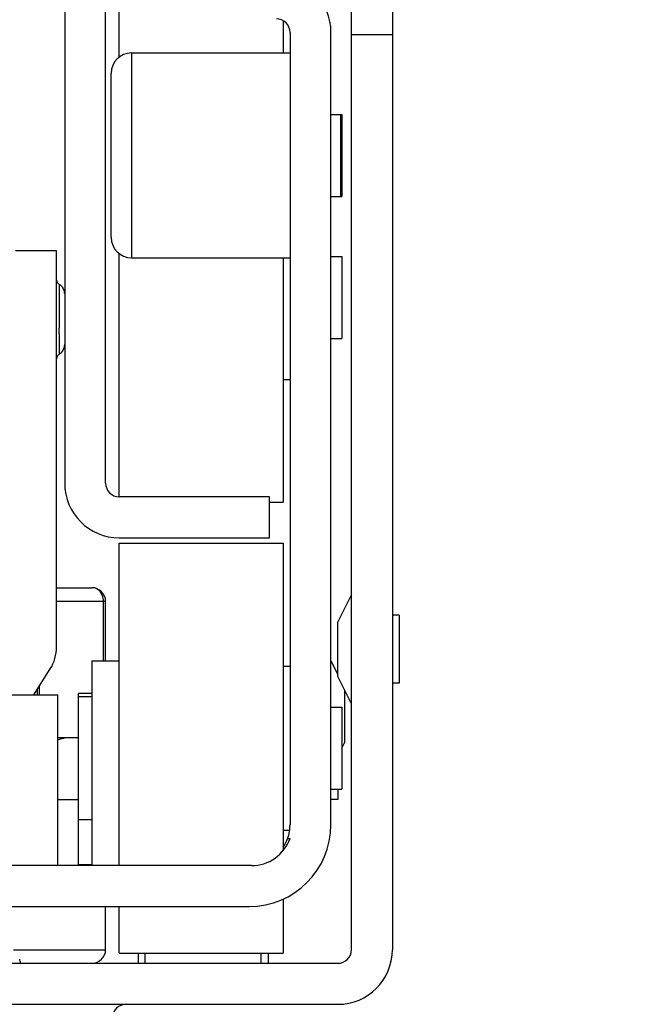
# Model space of a CAD drawing. Units: inches. Extents: x 0 to 17, y 0 to 11.
# Drawn here: x 3.8 to 3.9, y 2 to 2.3 of the extents above; entities that cross this region are included whole.
import ezdxf
from ezdxf.enums import TextEntityAlignment as Align

# ---------------------------------------------------------------- set-up
doc = ezdxf.new("R2010")
doc.units = ezdxf.units.IN
doc.header["$LTSCALE"] = 0.935
doc.header["$MEASUREMENT"] = 0
doc.layers.get('0').update_dxf_attribs({"linetype": 'CONTINUOUS'})
doc.styles.get("Standard").update_dxf_attribs({"font": 'bluprnt.ttf'})
doc.dimstyles.new('DIMSTYLE_1', dxfattribs={"dimtxt": 0.125, "dimasz": 0.1875, "dimexe": 0.125, "dimexo": 0.0625, "dimgap": 0.0625, "dimtad": 0, "dimtih": 1, "dimtoh": 1, "dimlfac": 10, "dimzin": 4, "dimdsep": 46, "dimtxsty": 'Standard', "dimblk": 'CLOSED', "dimblk1": 'CLOSED', "dimblk2": 'CLOSED', "dimcen": 0.09, "dimadec": 3, "dimazin": 1, "dimtfac": 1, "dimtdec": 3, "dimtofl": 0, "dimtmove": 0, "dimatfit": 3, "dimldrblk": 'CLOSED', "dimfxl": 0, "dimtolj": 1, "dimtzin": 4, "dimarcsym": 0})

# ---------------------------------------------------------------- blocks, each defined once
blk = doc.blocks.new('_CLOSED')
at = {"color": 0, "linetype": 'ByBlock'}
for p, q in [((0, 0), (-1, 0.1666666667)), ((-1, 0.1666666667), (-1, -0.1666666667)), ((-1, -0.1666666667), (0, 0)), ((-1, 0), (0, 0))]:
    blk.add_line(p, q, dxfattribs=at)
blk = doc.blocks.new('*D2')
at = {"color": 7, "linetype": 'Continuous'}
for p, q in [((5.1737042379, 2.4337729749), (5.1737042379, 2.8087729749)), ((4.6789232892, 2.4337729749), (5.2987042379, 2.4337729749)), ((3.9454587223, 2.0064123501), (5.2987042379, 2.0064123501)), ((5.1737042379, 2.0064123501), (5.1737042379, 1.6314123501))]:
    blk.add_line(p, q, dxfattribs=at)
at = {"color": 7, "linetype": 'Continuous', "xscale": 0.1875, "yscale": 0.1875, "zscale": 0.1875}
for p, rotation in [((5.1737042379, 2.4337729749), 270), ((5.1737042379, 2.0064123501), 90)]:
    blk.add_blockref('_CLOSED', p, dxfattribs=dict(at, rotation=rotation))
at = {"color": 7, "linetype": 'Continuous'}
for s, p, p2 in [('4.27', (4.8237042379, 2.2563734336), (5.2237042379, 2.2563734336)), ('[', (4.8237042379, 2.0688734336), (4.9237042379, 2.0688734336)), (']', (5.4237042379, 2.0688734336), (5.5237042379, 2.0688734336)), ('108,6', (4.9237042379, 2.0688734336), (5.4237042379, 2.0688734336))]:
    blk.add_text(s, height=0.125, dxfattribs=at).set_placement(p, p2, align=Align.FIT)

msp = doc.modelspace()

# ---------------------------------------------------------------- linework, layer by layer
at = {"color": 7, "linetype": 'Continuous'}
for p, q in [((3.7786280136, 2.3699950272), (3.7786280136, 2.1928296729)), ((3.7904390372, 2.1928296729), (3.7904390372, 2.3699950272)), ((3.7943760451, 2.3156607746), (3.7943760451, 2.3463721918)), ((3.8613051789, 2.058380854), (3.8613051789, 2.3418454209)), ((3.8731162026, 2.3418454209), (3.8731162026, 2.058380854)), ((3.8416201396, 2.3261604651), (3.8416201396, 2.3168454209)), ((3.8435886435, 2.3227509327), (3.8435886435, 2.094404476)), ((3.8553996671, 2.094404476), (3.8553996671, 2.3227509327)), ((3.7979193522, 2.3168454209), (3.8435886435, 2.3168454209)), ((3.7920138404, 2.2636958146), (3.7920138404, 2.3109399091)), ((3.8553996671, 2.2991288855), (3.8585492734, 2.2991288855)), ((3.8581555726, 2.2991286915), (3.8581555726, 2.2755070323)), ((3.8585492734, 2.2991282531), (3.8585492734, 2.2755074706)), ((3.8553996671, 2.2755068382), (3.8585492734, 2.2755068382)), ((3.7762658089, 2.2597588067), (3.7644547852, 2.2597588067)), ((3.7762658089, 2.1455855784), (3.7762658089, 2.2597588067)), ((3.7943760451, 2.188892665), (3.7943760451, 2.2589749492)), ((3.7979193522, 2.2577903028), (3.8435886435, 2.2577903028)), ((3.8416201396, 2.2577903028), (3.8416201396, 2.1873178619)), ((3.8553996671, 2.2581840036), (3.8585492734, 2.2581840036)), ((3.8585492734, 2.2581840036), (3.8585492734, 2.2345619564)), ((3.7782349439, 2.2489223125), (3.7780694947, 2.2491884905)), ((3.8553996671, 2.2345619564), (3.8585492734, 2.2345619564)), ((3.8416201396, 2.2227509327), (3.8435886435, 2.2227509327)), ((3.8376831317, 2.188892665), (3.7943760451, 2.188892665)), ((3.8376831317, 2.1770816414), (3.8376831317, 2.188892665)), ((3.8376831317, 2.1873178619), (3.8416201396, 2.1873178619)), ((3.7943760451, 2.1770816414), (3.8376831317, 2.1770816414)), ((3.7943760451, 2.1755068382), (3.8416201396, 2.1755068382)), ((3.7943760451, 2.0825934524), (3.7943760451, 2.1755068216)), ((3.8416201396, 2.1755068192), (3.8416201396, 2.0869783231)), ((3.7762658089, 2.1627115627), (3.7865020293, 2.1627115627)), ((3.8613051789, 2.1607430587), (3.8573681711, 2.152869043)), ((3.7904390372, 2.1416485705), (3.7904390372, 2.1587745548)), ((3.8750847065, 2.1548375469), (3.8731162026, 2.1548375469)), ((3.8750847065, 2.1548375396), (3.8750847065, 2.1351525148)), ((3.8573681711, 2.1371211429), (3.8573681711, 2.1528689116)), ((3.7865020293, 2.1416485705), (3.7943760451, 2.1416485705)), ((3.7865020293, 2.1416485705), (3.7865020293, 2.0825934524)), ((3.8416201396, 2.1400737674), (3.8435886435, 2.1400737674)), ((3.8553996671, 2.1416485705), (3.8573681711, 2.1377115627)), ((3.7697707023, 2.1318060508), (3.7744705132, 2.1393257484)), ((3.8613051789, 2.1292469957), (3.8573681711, 2.1371210115)), ((3.8750847065, 2.1351525075), (3.8731162026, 2.1351525075)), ((3.717604408, 2.1318060508), (3.7766594932, 2.1318060508)), ((3.7707539978, 2.1318060508), (3.7707539978, 2.1333793238)), ((3.7766595097, 2.0825934524), (3.7766595097, 2.1318060508)), ((3.7865020293, 2.1321997516), (3.7825650215, 2.1321997516)), ((3.7825650215, 2.0828732462), (3.7825650215, 2.1321997516)), ((3.859336675, 2.1331840036), (3.859336675, 2.1180266547)), ((3.7865020293, 2.1312154997), (3.7825650215, 2.1312154997)), ((3.8553996671, 2.1282627438), (3.8585492734, 2.1282627438)), ((3.8585492734, 2.1282619558), (3.8585492734, 2.1046414844)), ((3.7825650215, 2.119404476), (3.7766595097, 2.119404476)), ((3.7780206981, 2.1192257815), (3.778509438, 2.1193225528)), ((3.8585492734, 2.1164517201), (3.859336675, 2.1180265233)), ((3.8553996671, 2.1046406965), (3.8585492734, 2.1046406965)), ((3.8573681711, 2.1046406965), (3.8573681711, 2.1016879406)), ((3.8573681711, 2.1016879406), (3.8553996671, 2.1016879406)), ((3.7865020293, 2.0957824288), (3.7825650215, 2.0957824288)), ((3.8416201396, 2.0928296729), (3.8434810577, 2.0928296729)), ((3.8429131598, 2.0904674682), (3.8435886435, 2.0904674682)), ((3.8324531037, 2.0825934524), (3.492519459, 2.0825934524)), ((3.8416201396, 2.0729400013), (3.8416201396, 2.057396621)), ((3.4931949427, 2.0707824288), (3.8317776199, 2.0707824288)), ((3.7904390372, 2.058380854), (3.7904390372, 2.0707824288)), ((3.7943760451, 2.0573966187), (3.7943760451, 2.0707824288)), ((3.765832738, 2.0549713052), (3.7656923763, 2.0555142405)), ((3.765832738, 2.0549713052), (3.765832738, 2.0544438461)), ((3.7943760451, 2.057396602), (3.8416201396, 2.057396602)), ((3.7998878561, 2.0544441033), (3.7998878561, 2.057396602)), ((3.8372894309, 2.057396602), (3.8372894309, 2.0544441314)), ((3.4676043915, 2.0544438461), (3.8573681711, 2.0544438461)), ((3.4676043915, 2.0426328225), (3.8573681711, 2.0426328225))]:
    msp.add_line(p, q, dxfattribs=at)
at = {"color": 9, "linetype": 'Continuous'}
for p, q in [((3.8613051789, 2.3221603816), (3.8731162026, 2.3221603816)), ((3.7979193522, 2.3168454209), (3.7979193522, 2.2577903028)), ((3.7770532104, 2.2501265605), (3.7770548483, 2.2375529079)), ((3.7770554203, 2.235870678), (3.7770548483, 2.2375529079)), ((3.7770554203, 2.235870678), (3.7770532102, 2.2300366836)), ((3.7896601217, 2.1601155833), (3.7890346371, 2.1613621565)), ((3.7898494958, 2.1591119664), (3.7896601217, 2.1601155833)), ((3.7904390372, 2.1587745548), (3.7762658089, 2.1587745548)), ((3.7898624758, 2.1416485705), (3.7898624758, 2.1587745548)), ((3.7713305593, 2.1318060508), (3.7713305593, 2.1343018221)), ((3.7766595097, 2.1016879406), (3.7825650215, 2.1016879406)), ((3.7865020293, 2.0828732462), (3.7825650215, 2.0828732462)), ((3.7638642341, 2.058380854), (3.7904390372, 2.058380854)), ((3.80185636, 2.0544438461), (3.80185636, 2.057396602)), ((3.835320927, 2.0544438461), (3.835320927, 2.057396602))]:
    msp.add_line(p, q, dxfattribs=at)
at = {"color": 7, "linetype": 'Continuous'}
for points in [[(3.7780694947, 2.2491884905), (3.7778794536, 2.2494360272), (3.7776672285, 2.2496627891), (3.7774352347, 2.2498666814), (3.7771857904, 2.2500457542), (3.7770534746, 2.2501264086)], [(3.7785628425, 2.2480351254), (3.7784830978, 2.2483428839), (3.7783734195, 2.2486396093), (3.7782349439, 2.2489223125)], [(3.7786280136, 2.2473991141), (3.778611528, 2.2477194657), (3.7785628425, 2.2480351254)], [(3.7770457599, 2.2300344053), (3.7771839736, 2.2301181759), (3.7774338916, 2.2302970514), (3.7776662853, 2.2305007419), (3.777878836, 2.2307272857), (3.7780691283, 2.2309745755), (3.7782347625, 2.2312404754), (3.7783733591, 2.2315228585), (3.7784830969, 2.2318191948), (3.7785628564, 2.2321264812), (3.7786115351, 2.2324415899), (3.7786280136, 2.2327613137)]]:
    msp.add_lwpolyline(points, dxfattribs=at)
for centre, radius, start, end in [((3.8396516356, 2.3227509327), 0.0157480315, 0, 90), ((3.8396516356, 2.3227509327), 0.0039370079, 0, 90), ((3.7979193522, 2.3109399091), 0.005905511800000001, 90, 180), ((3.7979193522, 2.2636958146), 0.005905511800000001, 180, 270), ((3.7778418424, 2.2514910902), 0.0015760335, 180, 239.9741725452), ((3.7778418424, 2.2286564445), 0.0015760335, 120.0258274548, 180), ((3.7943760451, 2.1928296729), 0.0157480315, 180, 270), ((3.7943760451, 2.1928296729), 0.0039370079, 180, 270), ((3.7865020293, 2.1587745548), 0.0039370079, 0, 90), ((3.7851012585, 2.1581633337), 0.0050786034, 41.9523049335, 45.4809304889), ((3.7644547852, 2.1455855784), 0.0118110236, 327.9946167919, 360), ((3.764677576, 2.1788410721), 0.06108444389999999, 281.3132977931, 281.7425754056), ((3.7494698566, 2.2521249063), 0.1359295828, 281.732079432, 281.8728749819999), ((3.8152282577, 1.9401409085), 0.1829092513, 101.7370740842, 101.924161402), ((3.8317776199, 2.094404476), 0.0236220472, 270, 360), ((3.8317776199, 2.094404476), 0.0118110236, 340.5287793655, 360), ((3.8324531037, 2.094404476), 0.0118110236, 270, 340.5287793655), ((3.8317776199, 2.094404476), 0.0118110236, 326.4565736715, 339.8394030762), ((3.7865020293, 2.058380854), 0.0039370079, 270, 360), ((3.8573681711, 2.058380854), 0.0157480315, 270, 360), ((3.8573681711, 2.058380854), 0.0039370079, 270, 360), ((3.7624420286, 2.0541329589), 0.0035316709, 23.0237563457, 24.4909637286), ((3.796344549, 2.0386958146), 0.0039370079, 90, 180)]:
    msp.add_arc(centre, radius, start, end, dxfattribs=at)
at = {"color": 9, "linetype": 'Continuous'}
for centre, radius, start, end in [((3.7860840341, 2.1591713554), 0.0036750058, 36.59361429710001, 40.5073604226), ((3.7852479963, 2.1587659943), 0.0046144874, 0.1062914492, 4.299796888)]:
    msp.add_arc(centre, radius, start, end, dxfattribs=at)
at = {"color": 7, "linetype": 'Continuous'}
msp.add_open_spline([(3.788662104, 2.1617844649), (3.7881026658, 2.1623330684), (3.7872855706, 2.1627115627), (3.7865020293, 2.1627115627)], degree=3, dxfattribs=at)

# ---------------------------------------------------------------- dimensions: what is measured, and where the dimension line sits
dim = msp.add_linear_dim(base=(5.1737042379, 2.4337729749), p1=(3.8829587223, 2.0064123501), p2=(4.6164232892, 2.4337729749), angle=90, text='<>\\P[]', dimstyle='DIMSTYLE_1', dxfattribs=at)
dim.commit()
dim.dimension.update_dxf_attribs({"geometry": '*D2', "text_midpoint": (5.1737042379, 2.2251234336), "dimtype": 160})

doc.saveas('drawing.dxf')
